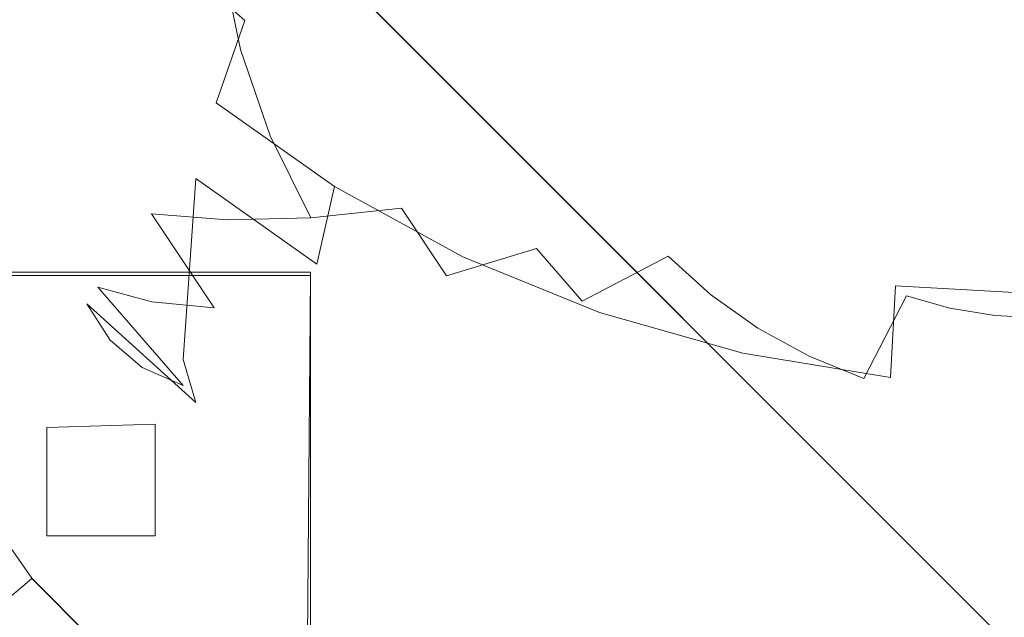
# Model space of a CAD drawing. Extents: x -176 to 106, y -437 to 0.
# Drawn here: x -9 to 0, y -346 to -340 of the extents above; entities that cross this region are included whole.
import ezdxf

# ---------------------------------------------------------------- set-up
doc = ezdxf.new("R2010")
doc.units = 0
doc.header["$LTSCALE"] = 500
doc.header["$MEASUREMENT"] = 0
doc.layers.add('CHROM', color=252, linetype='Continuous')
doc.layers.add('GUMA03', color=242, linetype='Continuous')

msp = doc.modelspace()

# ---------------------------------------------------------------- linework, layer by layer
at = {"layer": 'CHROM', "lineweight": 0}
for points, invisible_edges in [([(100.4504, -237.6429, 1252.2296), (100.4504, -436.3748, 1252.3315), (-98.2816, -436.3748, 1252.3315), (-98.2816, -237.6429, 1252.2296)], 15), ([(-29.0136, -306.9019, 1271.0636), (-29.0136, -367.0978, 1271.0946), (31.1824, -367.0978, 1271.0946), (31.1824, -306.9019, 1271.0636)], 15), ([(1.0824, -329.5559, 1251.4884), (9.5674, -338.0418, 1251.4825), (1.0824, -346.5269, 1251.4825), (-7.4036, -338.0418, 1251.4884)], 15), ([(-7.3986, -338.0459, 1263.4885), (1.0864, -346.5309, 1263.4825), (9.5714, -338.0459, 1263.4825), (1.0864, -329.5609, 1263.4885)], 15), ([(1.0864, -346.5309, 1263.4825), (-7.3986, -338.0459, 1263.4885), (-7.4036, -338.0418, 1251.4884), (1.0824, -346.5269, 1251.4825)], 8), ([(-6.4416, -339.1609, 1296.1115), (-7.3716, -338.3189, 1295.6995), (-7.7596, -339.1139, 1294.8605), (-6.7856, -339.9958, 1295.2905)], 9), ([(-3.6556, -338.5429, 1298.0654), (-3.9916, -339.5519, 1297.4675), (-2.8606, -340.0129, 1297.6925), (-2.6046, -338.9709, 1298.2755)], 15), ([(-8.9446, -338.8469, 1293.4504), (-9.1876, -339.5179, 1292.4604), (-8.2856, -340.5599, 1292.9695), (-8.0656, -339.8639, 1293.9475)], 15), ([(-8.6956, -338.8599, 1280.6555), (-7.8886, -339.1679, 1279.7994), (-7.6986, -340.1069, 1280.2574), (-8.4886, -339.8859, 1281.1565)], 15), ([(-4.2806, -340.5109, 1296.7705), (-3.9916, -339.5519, 1297.4675), (-5.0526, -338.9709, 1297.1844), (-5.4066, -339.8949, 1296.4695)], 15), ([(-1.5036, -339.2809, 1298.4265), (-2.6046, -338.9709, 1298.2755), (-2.8606, -340.0129, 1297.6925), (-1.6766, -340.3459, 1297.8555)], 15), ([(-7.0556, -340.7769, 1294.3936), (-6.7856, -339.9958, 1295.2905), (-7.7596, -339.1139, 1294.8605), (-8.0656, -339.8639, 1293.9475)], 15), ([(-6.9966, -339.4299, 1279.0145), (-6.8266, -340.2719, 1279.4265), (-7.6986, -340.1069, 1280.2574), (-7.8886, -339.1679, 1279.7994)], 15), ([(-6.4416, -339.1609, 1296.1115), (-6.7856, -339.9958, 1295.2905), (-5.7006, -340.7649, 1295.6665), (-5.4066, -339.8949, 1296.4695)], 15), ([(-9.4026, -340.4239, 1283.6765), (-9.7946, -339.2879, 1283.1215), (-9.1896, -339.6119, 1282.1145), (-8.8206, -340.6839, 1282.6375)], 15), ([(-1.5036, -339.2809, 1298.4265), (-1.6766, -340.3459, 1297.8555), (-0.4576, -340.5489, 1297.9546), (-0.3706, -339.4699, 1298.5184)], 15), ([(-6.9966, -339.4299, 1279.0145), (-6.0306, -339.6429, 1278.3094), (-5.8816, -340.3799, 1278.6694), (-6.8266, -340.2719, 1279.4265)], 7), ([(0.7804, -339.5328, 1298.5494), (-0.3706, -339.4699, 1298.5184), (-0.4576, -340.5489, 1297.9546), (0.7804, -340.6159, 1297.9874)], 15), ([(-9.3336, -341.2089, 1289.2284), (-8.4186, -342.2668, 1289.7456), (-8.2856, -340.5599, 1292.9695), (-9.1876, -339.5179, 1292.4604)], 15), ([(-4.2806, -340.5109, 1296.7705), (-3.0816, -340.9989, 1297.0095), (-2.8606, -340.0129, 1297.6925), (-3.9916, -339.5519, 1297.4675)], 15), ([(-8.1456, -340.8819, 1281.6436), (-8.8206, -340.6839, 1282.6375), (-9.1896, -339.6119, 1282.1145), (-8.4886, -339.8859, 1281.1565)], 15), ([(-4.9986, -339.8049, 1277.6904), (-4.8716, -340.4308, 1277.9955), (-5.8816, -340.3799, 1278.6694), (-6.0306, -339.6429, 1278.3094)], 15), ([(-4.9986, -339.8049, 1277.6904), (-3.9106, -339.9139, 1277.1626), (-3.8086, -340.4218, 1277.4105), (-4.8716, -340.4308, 1277.9955)], 15), ([(-0.8216, -339.9459, 1276.2355), (-0.6306, -339.7789, 1276.1315), (0.7804, -339.8339, 1276.0194), (-0.5896, -340.0849, 1276.2815)], 15), ([(-0.7286, -340.2879, 1276.4025), (-0.5896, -340.0849, 1276.2815), (0.7804, -339.8339, 1276.0194), (-0.4686, -340.3729, 1276.4215)], 15), ([(-0.5476, -340.5999, 1276.5555), (-0.4686, -340.3729, 1276.4215), (0.7804, -339.8339, 1276.0194), (-0.2756, -340.6259, 1276.5455)], 15), ([(-0.2896, -340.8639, 1276.6836), (-0.2756, -340.6259, 1276.5455), (0.7804, -339.8339, 1276.0194), (-0.0206, -340.8299, 1276.6454)], 15), ([(0.0304, -341.0638, 1276.7816), (-0.0206, -340.8299, 1276.6454), (0.7804, -339.8339, 1276.0194), (0.2804, -340.9729, 1276.7146)], 15), ([(0.3944, -341.1889, 1276.8425), (0.2804, -340.9729, 1276.7146), (0.7804, -339.8339, 1276.0194), (0.6104, -341.0469, 1276.7506)], 15), ([(-8.1456, -340.8819, 1281.6436), (-8.4886, -339.8859, 1281.1565), (-7.6986, -340.1069, 1280.2574), (-7.3846, -341.0179, 1280.7025)], 15), ([(-7.0556, -340.7769, 1294.3936), (-8.0656, -339.8639, 1293.9475), (-8.2856, -340.5599, 1292.9695), (-7.2516, -341.4959, 1293.4265)], 15), ([(-4.2806, -340.5109, 1296.7705), (-5.4066, -339.8949, 1296.4695), (-5.7006, -340.7649, 1295.6665), (-4.5216, -341.4099, 1295.9814)], 15), ([(-2.7786, -339.9699, 1276.7324), (-2.7006, -340.3559, 1276.9205), (-3.8086, -340.4218, 1277.4105), (-3.9106, -339.9139, 1277.1626)], 15), ([(-0.8216, -339.9459, 1276.2355), (-0.5896, -340.0849, 1276.2815), (-1.6076, -340.2399, 1276.5396), (-1.7116, -339.9789, 1276.4175)], 15), ([(-7.0556, -340.7769, 1294.3936), (-5.9326, -341.5739, 1294.7823), (-5.7006, -340.7649, 1295.6665), (-6.7856, -339.9958, 1295.2905)], 7), ([(-1.8256, -341.3529, 1297.1815), (-1.6766, -340.3459, 1297.8555), (-2.8606, -340.0129, 1297.6925), (-3.0816, -340.9989, 1297.0095)], 15), ([(-2.7786, -339.9699, 1276.7324), (-1.7116, -339.9789, 1276.4175), (-1.6076, -340.2399, 1276.5396), (-2.7006, -340.3559, 1276.9205)], 15), ([(-9.4026, -340.4239, 1283.6765), (-8.8636, -341.5099, 1284.2065), (-9.3226, -341.2439, 1285.3046), (-9.8876, -340.1059, 1284.7485)], 15), ([(-6.5446, -341.0899, 1279.8254), (-7.3846, -341.0179, 1280.7025), (-7.6986, -340.1069, 1280.2574), (-6.8266, -340.2719, 1279.4265)], 7), ([(-0.7286, -340.2879, 1276.4025), (-1.5666, -340.5109, 1276.6775), (-1.6076, -340.2399, 1276.5396), (-0.5896, -340.0849, 1276.2815)], 15), ([(-6.5446, -341.0899, 1279.8254), (-6.8266, -340.2719, 1279.4265), (-5.8816, -340.3799, 1278.6694), (-5.6346, -341.0959, 1279.0195)], 15), ([(-2.5716, -340.7299, 1277.1034), (-2.7006, -340.3559, 1276.9205), (-1.6076, -340.2399, 1276.5396), (-1.5666, -340.5109, 1276.6775)], 15), ([(-0.7286, -340.2879, 1276.4025), (-0.4686, -340.3729, 1276.4215), (-1.3976, -340.7419, 1276.7844), (-1.5666, -340.5109, 1276.6775)], 15), ([(-4.6626, -341.0379, 1278.2924), (-5.6346, -341.0959, 1279.0195), (-5.8816, -340.3799, 1278.6694), (-4.8716, -340.4308, 1277.9955)], 15), ([(-2.5716, -340.7299, 1277.1034), (-3.6386, -340.9159, 1277.6515), (-3.8086, -340.4218, 1277.4105), (-2.7006, -340.3559, 1276.9205)], 15), ([(-1.8256, -341.3529, 1297.1815), (-0.5326, -341.5679, 1297.2865), (-0.4576, -340.5489, 1297.9546), (-1.6766, -340.3459, 1297.8555)], 15), ([(-0.5476, -340.5999, 1276.5555), (-1.2856, -340.9959, 1276.9144), (-1.3976, -340.7419, 1276.7844), (-0.4686, -340.3729, 1276.4215)], 15), ([(-9.4026, -340.4239, 1283.6765), (-8.8206, -340.6839, 1282.6375), (-8.3116, -341.7069, 1283.1376), (-8.8636, -341.5099, 1284.2065)], 15), ([(-4.6626, -341.0379, 1278.2924), (-4.8716, -340.4308, 1277.9955), (-3.8086, -340.4218, 1277.4105), (-3.6386, -340.9159, 1277.6515)], 15), ([(-4.2806, -340.5109, 1296.7705), (-4.5216, -341.4099, 1295.9814), (-3.2656, -341.9219, 1296.2316), (-3.0816, -340.9989, 1297.0095)], 15), ([(-2.5716, -340.7299, 1277.1034), (-1.5666, -340.5109, 1276.6775), (-1.3976, -340.7419, 1276.7844), (-2.3936, -341.0869, 1277.2775)], 15), ([(-7.3696, -343.2169, 1290.2085), (-7.2516, -341.4959, 1293.4265), (-8.2856, -340.5599, 1292.9695), (-8.4186, -342.2668, 1289.7456)], 15), ([(-0.5476, -340.5999, 1276.5555), (-0.2756, -340.6259, 1276.5455), (-1.0606, -341.1829, 1277.0005), (-1.2856, -340.9959, 1276.9144)], 15), ([(0.7804, -341.6399, 1297.3215), (0.7804, -340.6159, 1297.9874), (-0.4576, -340.5489, 1297.9546), (-0.5326, -341.5679, 1297.2865)], 15), ([(-8.1456, -340.8819, 1281.6436), (-7.6726, -341.8339, 1282.1074), (-8.3116, -341.7069, 1283.1376), (-8.8206, -340.6839, 1282.6375)], 15), ([(-0.2896, -340.8639, 1276.6836), (-0.8836, -341.4059, 1277.1145), (-1.0606, -341.1829, 1277.0005), (-0.2756, -340.6259, 1276.5455)], 15), ([(-7.0556, -340.7769, 1294.3936), (-7.2516, -341.4959, 1293.4265), (-6.1006, -342.3129, 1293.8256), (-5.9326, -341.5739, 1294.7823)], 5), ([(-4.7116, -342.2419, 1295.1085), (-4.5216, -341.4099, 1295.9814), (-5.7006, -340.7649, 1295.6665), (-5.9326, -341.5739, 1294.7823)], 7), ([(-2.5716, -340.7299, 1277.1034), (-2.3936, -341.0869, 1277.2775), (-3.4046, -341.3868, 1277.8815), (-3.6386, -340.9159, 1277.6515)], 15), ([(-2.1696, -341.4219, 1277.4415), (-2.3936, -341.0869, 1277.2775), (-1.3976, -340.7419, 1276.7844), (-1.2856, -340.9959, 1276.9144)], 15), ([(-8.1456, -340.8819, 1281.6436), (-7.3846, -341.0179, 1280.7025), (-6.9516, -341.8889, 1281.1274), (-7.6726, -341.8339, 1282.1074)], 15), ([(-0.2896, -340.8639, 1276.6836), (-0.0206, -340.8299, 1276.6454), (-0.6166, -341.5389, 1277.1735), (-0.8836, -341.4059, 1277.1145)], 15), ([(0.0304, -341.0638, 1276.7816), (-0.3856, -341.7169, 1277.2665), (-0.6166, -341.5389, 1277.1735), (-0.0206, -340.8299, 1276.6454)], 15), ([(-8.9446, -342.0159, 1286.9604), (-9.6836, -340.9109, 1286.4204), (-9.3226, -341.2439, 1285.3046), (-8.6096, -342.3109, 1285.8254)], 15), ([(-4.6626, -341.0379, 1278.2924), (-3.6386, -340.9159, 1277.6515), (-3.4046, -341.3868, 1277.8815), (-4.3746, -341.6179, 1278.5754)], 15), ([(0.0304, -341.0638, 1276.7816), (0.2804, -340.9729, 1276.7146), (-0.0916, -341.7889, 1277.2954), (-0.3856, -341.7169, 1277.2665)], 15), ([(0.3944, -341.1889, 1276.8425), (0.1794, -341.9109, 1277.3616), (-0.0916, -341.7889, 1277.2954), (0.2804, -340.9729, 1276.7146)], 15), ([(-6.5446, -341.0899, 1279.8254), (-6.1566, -341.8709, 1280.2064), (-6.9516, -341.8889, 1281.1274), (-7.3846, -341.0179, 1280.7025)], 15), ([(-4.6626, -341.0379, 1278.2924), (-4.3746, -341.6179, 1278.5754), (-5.2946, -341.7799, 1279.3535), (-5.6346, -341.0959, 1279.0195)], 15), ([(-1.8256, -341.3529, 1297.1815), (-3.0816, -340.9989, 1297.0095), (-3.2656, -341.9219, 1296.2316), (-1.9496, -342.2929, 1296.4125)], 15), ([(-2.1696, -341.4219, 1277.4415), (-1.2856, -340.9959, 1276.9144), (-1.0606, -341.1829, 1277.0005), (-1.9026, -341.7309, 1277.5924)], 15), ([(0.3944, -341.1889, 1276.8425), (0.6104, -341.0469, 1276.7506), (0.4844, -341.9169, 1277.3585), (0.1794, -341.9109, 1277.3616)], 15), ([(-6.5446, -341.0899, 1279.8254), (-5.6346, -341.0959, 1279.0195), (-5.2946, -341.7799, 1279.3535), (-6.1566, -341.8709, 1280.2064)], 7), ([(-2.1696, -341.4219, 1277.4415), (-3.1086, -341.8289, 1278.0975), (-3.4046, -341.3868, 1277.8815), (-2.3936, -341.0869, 1277.2775)], 15), ([(-9.3336, -341.2089, 1289.2284), (-9.1876, -341.6479, 1288.0985), (-8.2856, -342.6899, 1288.6074), (-8.4186, -342.2668, 1289.7456)], 15), ([(-8.1826, -342.5289, 1284.7035), (-8.6096, -342.3109, 1285.8254), (-9.3226, -341.2439, 1285.3046), (-8.8636, -341.5099, 1284.2065)], 15), ([(-1.5966, -342.0079, 1277.7275), (-1.9026, -341.7309, 1277.5924), (-1.0606, -341.1829, 1277.0005), (-0.8836, -341.4059, 1277.1145)], 15), ([(-1.8256, -341.3529, 1297.1815), (-1.9496, -342.2929, 1296.4125), (-0.5946, -342.5179, 1296.5225), (-0.5326, -341.5679, 1297.2865)], 15), ([(-4.7116, -342.2419, 1295.1085), (-3.4106, -342.7719, 1295.3674), (-3.2656, -341.9219, 1296.2316), (-4.5216, -341.4099, 1295.9814)], 15), ([(-4.0106, -342.1629, 1278.8416), (-4.3746, -341.6179, 1278.5754), (-3.4046, -341.3868, 1277.8815), (-3.1086, -341.8289, 1278.0975)], 15), ([(-2.1696, -341.4219, 1277.4415), (-1.9026, -341.7309, 1277.5924), (-2.7566, -342.2349, 1278.2965), (-3.1086, -341.8289, 1278.0975)], 15), ([(-1.5966, -342.0079, 1277.7275), (-0.8836, -341.4059, 1277.1145), (-0.6166, -341.5389, 1277.1735), (-1.2556, -342.2499, 1277.8455)], 15), ([(-8.1826, -342.5289, 1284.7035), (-8.8636, -341.5099, 1284.2065), (-8.3116, -341.7069, 1283.1376), (-7.6696, -342.6679, 1283.6066)], 15), ([(-7.3696, -343.2169, 1290.2085), (-6.2006, -344.0449, 1290.6134), (-6.1006, -342.3129, 1293.8256), (-7.2516, -341.4959, 1293.4265)], 7), ([(-0.8856, -342.4519, 1277.9446), (-1.2556, -342.2499, 1277.8455), (-0.6166, -341.5389, 1277.1735), (-0.3856, -341.7169, 1277.2665)], 15), ([(-4.7116, -342.2419, 1295.1085), (-5.9326, -341.5739, 1294.7823), (-6.1006, -342.3129, 1293.8256), (-4.8486, -342.9979, 1294.1594)], 13), ([(-4.0106, -342.1629, 1278.8416), (-4.8656, -342.4219, 1279.6664), (-5.2946, -341.7799, 1279.3535), (-4.3746, -341.6179, 1278.5754)], 13), ([(0.7804, -341.6399, 1297.3215), (-0.5326, -341.5679, 1297.2865), (-0.5946, -342.5179, 1296.5225), (0.7804, -342.5929, 1296.5594)], 11), ([(-8.9446, -342.0159, 1286.9604), (-8.0656, -343.0329, 1287.4575), (-8.2856, -342.6899, 1288.6074), (-9.1876, -341.6479, 1288.0985)], 15), ([(-7.0756, -342.7269, 1282.5444), (-7.6696, -342.6679, 1283.6066), (-8.3116, -341.7069, 1283.1376), (-7.6726, -341.8339, 1282.1074)], 7), ([(-0.8856, -342.4519, 1277.9446), (-0.3856, -341.7169, 1277.2665), (-0.0916, -341.7889, 1277.2954), (-0.4906, -342.6129, 1278.0234)], 15), ([(-5.6666, -342.6029, 1280.5646), (-6.1566, -341.8709, 1280.2064), (-5.2946, -341.7799, 1279.3535), (-4.8656, -342.4219, 1279.6664)], 13), ([(-1.5966, -342.0079, 1277.7275), (-2.3536, -342.6009, 1278.4746), (-2.7566, -342.2349, 1278.2965), (-1.9026, -341.7309, 1277.5924)], 15), ([(-0.0776, -342.7299, 1278.0804), (-0.4906, -342.6129, 1278.0234), (-0.0916, -341.7889, 1277.2954), (0.1794, -341.9109, 1277.3616)], 15), ([(-7.0756, -342.7269, 1282.5444), (-7.6726, -341.8339, 1282.1074), (-6.9516, -341.8889, 1281.1274), (-6.4056, -342.7049, 1281.5266)], 13), ([(-5.6666, -342.6029, 1280.5646), (-6.4056, -342.7049, 1281.5266), (-6.9516, -341.8889, 1281.1274), (-6.1566, -341.8709, 1280.2064)], 11), ([(-4.0106, -342.1629, 1278.8416), (-3.1086, -341.8289, 1278.0975), (-2.7566, -342.2349, 1278.2965), (-3.5766, -342.6639, 1279.0864)], 7), ([(-0.0776, -342.7299, 1278.0804), (0.1794, -341.9109, 1277.3616), (0.4844, -341.9169, 1277.3585), (0.3484, -342.7999, 1278.1145)], 7), ([(-2.0476, -343.1559, 1295.5554), (-1.9496, -342.2929, 1296.4125), (-3.2656, -341.9219, 1296.2316), (-3.4106, -342.7719, 1295.3674)], 7), ([(-1.5966, -342.0079, 1277.7275), (-1.2556, -342.2499, 1277.8455), (-1.9046, -342.9189, 1278.6305), (-2.3536, -342.6009, 1278.4746)], 15), ([(0.7804, -342.8239, 1278.1265), (0.3484, -342.7999, 1278.1145), (0.4844, -341.9169, 1277.3585), (0.7804, -341.9769, 1277.3934)], 15), ([(-8.9446, -342.0159, 1286.9604), (-8.6096, -342.3109, 1285.8254), (-7.7596, -343.2929, 1286.3044), (-8.0656, -343.0329, 1287.4575)], 15), ([(-4.0106, -342.1629, 1278.8416), (-3.5766, -342.6639, 1279.0864), (-4.3556, -343.0118, 1279.9556), (-4.8656, -342.4219, 1279.6664)], 7), ([(-7.3696, -343.2169, 1290.2085), (-8.4186, -342.2668, 1289.7456), (-8.2856, -342.6899, 1288.6074), (-7.2516, -343.6259, 1289.0654)], 15), ([(-4.7116, -342.2419, 1295.1085), (-4.8486, -342.9979, 1294.1594), (-3.5146, -343.5409, 1294.4255), (-3.4106, -342.7719, 1295.3674)], 7), ([(-3.0796, -343.1139, 1279.3064), (-3.5766, -342.6639, 1279.0864), (-2.7566, -342.2349, 1278.2965), (-2.3536, -342.6009, 1278.4746)], 9), ([(-0.8856, -342.4519, 1277.9446), (-1.4156, -343.1859, 1278.7604), (-1.9046, -342.9189, 1278.6305), (-1.2556, -342.2499, 1277.8455)], 15), ([(-8.1826, -342.5289, 1284.7035), (-7.3716, -343.4659, 1285.1615), (-7.7596, -343.2929, 1286.3044), (-8.6096, -342.3109, 1285.8254)], 15), ([(-4.9306, -344.7399, 1290.9524), (-4.8486, -342.9979, 1294.1594), (-6.1006, -342.3129, 1293.8256), (-6.2006, -344.0449, 1290.6134)], 15), ([(-2.0476, -343.1559, 1295.5554), (-0.6436, -343.3889, 1295.6685), (-0.5946, -342.5179, 1296.5225), (-1.9496, -342.2929, 1296.4125)], 15), ([(-5.6666, -342.6029, 1280.5646), (-4.8656, -342.4219, 1279.6664), (-4.3556, -343.0118, 1279.9556), (-5.0836, -343.2779, 1280.8936)], 15), ([(-0.8856, -342.4519, 1277.9446), (-0.4906, -342.6129, 1278.0234), (-0.8956, -343.3989, 1278.8645), (-1.4156, -343.1859, 1278.7604)], 15), ([(-8.1826, -342.5289, 1284.7035), (-7.6696, -342.6679, 1283.6066), (-6.9056, -343.5509, 1284.0375), (-7.3716, -343.4659, 1285.1615)], 6), ([(0.7804, -343.4669, 1295.7065), (0.7804, -342.5929, 1296.5594), (-0.5946, -342.5179, 1296.5225), (-0.6436, -343.3889, 1295.6685)], 11), ([(-5.6666, -342.6029, 1280.5646), (-5.0836, -343.2779, 1280.8936), (-5.7556, -343.4569, 1281.8934), (-6.4056, -342.7049, 1281.5266)], 15), ([(-3.0796, -343.1139, 1279.3064), (-3.7696, -343.5429, 1280.2135), (-4.3556, -343.0118, 1279.9556), (-3.5766, -342.6639, 1279.0864)], 15), ([(-3.0796, -343.1139, 1279.3064), (-2.3536, -342.6009, 1278.4746), (-1.9046, -342.9189, 1278.6305), (-2.5266, -343.5059, 1279.4976)], 13), ([(-0.0776, -342.7299, 1278.0804), (-0.3506, -343.5519, 1278.9395), (-0.8956, -343.3989, 1278.8645), (-0.4906, -342.6129, 1278.0234)], 3), ([(-7.0556, -343.9459, 1287.9036), (-7.2516, -343.6259, 1289.0654), (-8.2856, -342.6899, 1288.6074), (-8.0656, -343.0329, 1287.4575)], 9), ([(-7.0756, -342.7269, 1282.5444), (-6.3646, -343.5479, 1282.9454), (-6.9056, -343.5509, 1284.0375), (-7.6696, -342.6679, 1283.6066)], 7), ([(-7.0756, -342.7269, 1282.5444), (-6.4056, -342.7049, 1281.5266), (-5.7556, -343.4569, 1281.8934), (-6.3646, -343.5479, 1282.9454)], 15), ([(-0.0776, -342.7299, 1278.0804), (0.3484, -342.7999, 1278.1145), (0.2104, -343.6449, 1278.9845), (-0.3506, -343.5519, 1278.9395)], 15), ([(-2.0476, -343.1559, 1295.5554), (-3.4106, -342.7719, 1295.3674), (-3.5146, -343.5409, 1294.4255), (-2.1186, -343.9349, 1294.6174)], 15), ([(0.7804, -342.8239, 1278.1265), (0.7804, -343.6758, 1278.9995), (0.2104, -343.6449, 1278.9845), (0.3484, -342.7999, 1278.1145)], 7), ([(-1.9246, -343.8349, 1279.6586), (-2.5266, -343.5059, 1279.4976), (-1.9046, -342.9189, 1278.6305), (-1.4156, -343.1859, 1278.7604)], 11), ([(-7.0556, -343.9459, 1287.9036), (-8.0656, -343.0329, 1287.4575), (-7.7596, -343.2929, 1286.3044), (-6.7856, -344.1739, 1286.7356)], 13), ([(-4.4146, -343.8829, 1281.1895), (-5.0836, -343.2779, 1280.8936), (-4.3556, -343.0118, 1279.9556), (-3.7696, -343.5429, 1280.2135)], 15), ([(-4.9306, -344.7399, 1290.9524), (-3.5776, -345.2918, 1291.2224), (-3.5146, -343.5409, 1294.4255), (-4.8486, -342.9979, 1294.1594)], 15), ([(-3.0796, -343.1139, 1279.3064), (-2.5266, -343.5059, 1279.4976), (-3.1176, -344.0049, 1280.4395), (-3.7696, -343.5429, 1280.2135)], 15), ([(-7.3696, -343.2169, 1290.2085), (-7.2516, -343.6259, 1289.0654), (-6.1006, -344.4429, 1289.4635), (-6.2006, -344.0449, 1290.6134)], 14), ([(-2.0476, -343.1559, 1295.5554), (-2.1186, -343.9349, 1294.6174), (-0.6796, -344.1739, 1294.7345), (-0.6436, -343.3889, 1295.6685)], 7), ([(-1.9246, -343.8349, 1279.6586), (-1.4156, -343.1859, 1278.7604), (-0.8956, -343.3989, 1278.8645), (-1.2836, -344.0969, 1279.7865)], 13), ([(-6.4416, -344.3069, 1285.5725), (-6.7856, -344.1739, 1286.7356), (-7.7596, -343.2929, 1286.3044), (-7.3716, -343.4659, 1285.1615)], 11), ([(-4.4146, -343.8829, 1281.1895), (-5.0106, -344.1319, 1282.2235), (-5.7556, -343.4569, 1281.8934), (-5.0836, -343.2779, 1280.8936)], 15), ([(-0.6126, -344.2859, 1279.8785), (-1.2836, -344.0969, 1279.7865), (-0.8956, -343.3989, 1278.8645), (-0.3506, -343.5519, 1278.9395)], 15), ([(0.7804, -343.4669, 1295.7065), (-0.6436, -343.3889, 1295.6685), (-0.6796, -344.1739, 1294.7345), (0.7804, -344.2529, 1294.7734)], 15), ([(-11.1376, -344.0559, 1290.7365), (-9.7266, -346.0709, 1290.7355), (-8.8096, -345.3008, 1289.0945), (-10.1006, -343.4569, 1289.0955)], 12), ([(-10.1006, -343.4559, 1288.7065), (-8.8096, -345.3008, 1288.7054), (-8.8096, -345.2979, 1282.8646), (-10.1006, -343.4529, 1282.8655)], 11), ([(-10.1006, -343.4569, 1289.0955), (-8.8096, -345.3008, 1289.0945), (-8.8096, -345.3008, 1288.7054), (-10.1006, -343.4559, 1288.7065)], 15), ([(-6.4416, -344.3069, 1285.5725), (-7.3716, -343.4659, 1285.1615), (-6.9056, -343.5509, 1284.0375), (-6.0286, -344.3448, 1284.4255)], 15), ([(-5.5496, -344.2859, 1283.3054), (-6.3646, -343.5479, 1282.9454), (-5.7556, -343.4569, 1281.8934), (-5.0106, -344.1319, 1282.2235)], 15), ([(-1.9246, -343.8349, 1279.6586), (-2.4076, -344.3929, 1280.6294), (-3.1176, -344.0049, 1280.4395), (-2.5266, -343.5059, 1279.4976)], 15), ([(-5.5496, -344.2859, 1283.3054), (-6.0286, -344.3448, 1284.4255), (-6.9056, -343.5509, 1284.0375), (-6.3646, -343.5479, 1282.9454)], 15), ([(-4.4146, -343.8829, 1281.1895), (-3.7696, -343.5429, 1280.2135), (-3.1176, -344.0049, 1280.4395), (-3.6696, -344.4109, 1281.4474)], 15), ([(-2.1606, -345.6909, 1291.4175), (-2.1186, -343.9349, 1294.6174), (-3.5146, -343.5409, 1294.4255), (-3.5776, -345.2918, 1291.2224)], 15), ([(-0.6126, -344.2859, 1279.8785), (-0.3506, -343.5519, 1278.9395), (0.2104, -343.6449, 1278.9845), (0.0784, -344.4009, 1279.9344)], 15), ([(-7.0556, -343.9459, 1287.9036), (-5.9326, -344.7429, 1288.2924), (-6.1006, -344.4429, 1289.4635), (-7.2516, -343.6259, 1289.0654)], 15), ([(0.7804, -344.4389, 1279.9535), (0.0784, -344.4009, 1279.9344), (0.2104, -343.6449, 1278.9845), (0.7804, -343.6758, 1278.9995)], 15), ([(-1.9246, -343.8349, 1279.6586), (-1.2836, -344.0969, 1279.7865), (-1.6526, -344.7009, 1280.7795), (-2.4076, -344.3929, 1280.6294)], 15), ([(-7.0556, -343.9459, 1287.9036), (-6.7856, -344.1739, 1286.7356), (-5.7006, -344.9439, 1287.1116), (-5.9326, -344.7429, 1288.2924)], 15), ([(-4.4146, -343.8829, 1281.1895), (-3.6696, -344.4109, 1281.4474), (-4.1806, -344.7199, 1282.5105), (-5.0106, -344.1319, 1282.2235)], 15), ([(-2.1606, -345.6909, 1291.4175), (-0.7006, -345.9339, 1291.5355), (-0.6796, -344.1739, 1294.7345), (-2.1186, -343.9349, 1294.6174)], 15), ([(-4.9306, -344.7399, 1290.9524), (-6.2006, -344.0449, 1290.6134), (-6.1006, -344.4429, 1289.4635), (-4.8486, -345.1279, 1289.7985)], 15), ([(-2.8606, -344.8539, 1281.6635), (-3.6696, -344.4109, 1281.4474), (-3.1176, -344.0049, 1280.4395), (-2.4076, -344.3929, 1280.6294)], 15), ([(-5.5496, -344.2859, 1283.3054), (-5.0106, -344.1319, 1282.2235), (-4.1806, -344.7199, 1282.5105), (-4.6426, -344.9299, 1283.6194)], 15), ([(-0.6126, -344.2859, 1279.8785), (-0.8616, -344.9239, 1280.8885), (-1.6526, -344.7009, 1280.7795), (-1.2836, -344.0969, 1279.7865)], 15), ([(-6.4416, -344.3069, 1285.5725), (-5.4066, -345.0419, 1285.9315), (-5.7006, -344.9439, 1287.1116), (-6.7856, -344.1739, 1286.7356)], 15), ([(0.7804, -346.0139, 1291.5754), (0.7804, -344.2529, 1294.7734), (-0.6796, -344.1739, 1294.7345), (-0.7006, -345.9339, 1291.5355)], 15), ([(-6.4416, -344.3069, 1285.5725), (-6.0286, -344.3448, 1284.4255), (-5.0526, -345.0369, 1284.7634), (-5.4066, -345.0419, 1285.9315)], 15), ([(-5.5496, -344.2859, 1283.3054), (-4.6426, -344.9299, 1283.6194), (-5.0526, -345.0369, 1284.7634), (-6.0286, -344.3448, 1284.4255)], 15), ([(-0.6126, -344.2859, 1279.8785), (0.0784, -344.4009, 1279.9344), (-0.0466, -345.0589, 1280.9545), (-0.8616, -344.9239, 1280.8885)], 15), ([(-4.7116, -345.4109, 1288.6185), (-4.8486, -345.1279, 1289.7985), (-6.1006, -344.4429, 1289.4635), (-5.9326, -344.7429, 1288.2924)], 15), ([(-2.8606, -344.8539, 1281.6635), (-3.2776, -345.2139, 1282.7516), (-4.1806, -344.7199, 1282.5105), (-3.6696, -344.4109, 1281.4474)], 15), ([(-2.8606, -344.8539, 1281.6635), (-2.4076, -344.3929, 1280.6294), (-1.6526, -344.7009, 1280.7795), (-1.9976, -345.2059, 1281.8356)], 15), ([(0.7804, -344.4389, 1279.9535), (0.7804, -345.1039, 1280.9766), (-0.0466, -345.0589, 1280.9545), (0.0784, -344.4009, 1279.9344)], 15), ([(-3.6556, -345.4689, 1283.8835), (-4.6426, -344.9299, 1283.6194), (-4.1806, -344.7199, 1282.5105), (-3.2776, -345.2139, 1282.7516)], 15), ([(-1.0946, -345.4599, 1281.9595), (-1.9976, -345.2059, 1281.8356), (-1.6526, -344.7009, 1280.7795), (-0.8616, -344.9239, 1280.8885)], 15), ([(-4.7116, -345.4109, 1288.6185), (-5.9326, -344.7429, 1288.2924), (-5.7006, -344.9439, 1287.1116), (-4.5216, -345.5889, 1287.4265)], 15), ([(-4.9306, -344.7399, 1290.9524), (-4.8486, -345.1279, 1289.7985), (-3.5146, -345.6709, 1290.0635), (-3.5776, -345.2918, 1291.2224)], 15), ([(-2.8606, -344.8539, 1281.6635), (-1.9976, -345.2059, 1281.8356), (-2.3166, -345.6059, 1282.9435), (-3.2776, -345.2139, 1282.7516)], 15), ([(-4.2806, -345.6569, 1286.2316), (-4.5216, -345.5889, 1287.4265), (-5.7006, -344.9439, 1287.1116), (-5.4066, -345.0419, 1285.9315)], 15), ([(-3.6556, -345.4689, 1283.8835), (-3.9916, -345.6179, 1285.0465), (-5.0526, -345.0369, 1284.7634), (-4.6426, -344.9299, 1283.6194)], 15), ([(-1.0946, -345.4599, 1281.9595), (-0.8616, -344.9239, 1280.8885), (-0.0466, -345.0589, 1280.9545), (-0.1636, -345.6149, 1282.0355)], 15), ([(-4.2806, -345.6569, 1286.2316), (-5.4066, -345.0419, 1285.9315), (-5.0526, -345.0369, 1284.7634), (-3.9916, -345.6179, 1285.0465)], 15), ([(0.7804, -345.6659, 1282.0605), (-0.1636, -345.6149, 1282.0355), (-0.0466, -345.0589, 1280.9545), (0.7804, -345.1039, 1280.9766)], 15), ([(-4.7116, -345.4109, 1288.6185), (-3.4106, -345.9419, 1288.8774), (-3.5146, -345.6709, 1290.0635), (-4.8486, -345.1279, 1289.7985)], 15), ([(-3.6556, -345.4689, 1283.8835), (-3.2776, -345.2139, 1282.7516), (-2.3166, -345.6059, 1282.9435), (-2.6046, -345.8979, 1284.0924)], 15), ([(-1.0946, -345.4599, 1281.9595), (-1.3096, -345.8899, 1283.0815), (-2.3166, -345.6059, 1282.9435), (-1.9976, -345.2059, 1281.8356)], 15), ([(-9.7266, -346.0709, 1290.7355), (-7.9866, -347.8099, 1290.7345), (-7.2176, -346.8929, 1289.0935), (-8.8096, -345.3008, 1289.0945)], 10), ([(-8.8096, -345.3008, 1288.7054), (-7.2176, -346.8929, 1288.7043), (-7.2176, -346.8899, 1282.8635), (-8.8096, -345.2979, 1282.8646)], 9), ([(-8.8096, -345.3008, 1289.0945), (-7.2176, -346.8929, 1289.0935), (-7.2176, -346.8929, 1288.7043), (-8.8096, -345.3008, 1288.7054)], 13), ([(-2.1606, -345.6909, 1291.4175), (-3.5776, -345.2918, 1291.2224), (-3.5146, -345.6709, 1290.0635), (-2.1186, -346.0649, 1290.2555)], 15), ([(-4.7116, -345.4109, 1288.6185), (-4.5216, -345.5889, 1287.4265), (-3.2656, -346.1009, 1287.6765), (-3.4106, -345.9419, 1288.8774)], 15), ([(-3.6556, -345.4689, 1283.8835), (-2.6046, -345.8979, 1284.0924), (-2.8606, -346.0789, 1285.2725), (-3.9916, -345.6179, 1285.0465)], 15), ([(-1.0946, -345.4599, 1281.9595), (-0.1636, -345.6149, 1282.0355), (-0.2726, -346.0619, 1283.1664), (-1.3096, -345.8899, 1283.0815)], 15), ([(-4.2806, -345.6569, 1286.2316), (-3.0816, -346.1459, 1286.4705), (-3.2656, -346.1009, 1287.6765), (-4.5216, -345.5889, 1287.4265)], 15), ([(-4.2806, -345.6569, 1286.2316), (-3.9916, -345.6179, 1285.0465), (-2.8606, -346.0789, 1285.2725), (-3.0816, -346.1459, 1286.4705)], 15), ([(-1.5036, -346.2079, 1284.2445), (-2.6046, -345.8979, 1284.0924), (-2.3166, -345.6059, 1282.9435), (-1.3096, -345.8899, 1283.0815)], 15), ([(0.7804, -345.6659, 1282.0605), (0.7804, -346.1189, 1283.1946), (-0.2726, -346.0619, 1283.1664), (-0.1636, -345.6149, 1282.0355)], 15)]:
    msp.add_3dface(points, dxfattribs=dict(at, invisible_edges=invisible_edges))
at = {"layer": 'GUMA03', "lineweight": 0}
msp.add_3dface([(-10.1376, -342.3868, 1255.7465), (-10.1376, -346.3409, 1255.7445), (-6.1606, -346.3638, 1255.7445), (-6.1606, -342.3868, 1255.7695)], dxfattribs=at)
for points, invisible_edges in [([(-10.1376, -342.3868, 1255.7465), (-6.1606, -342.3868, 1255.7695), (-6.1606, -342.4179, 1251.7695), (-10.1146, -342.4179, 1251.7695)], 1), ([(-10.1376, -346.3619, 1251.7675), (-10.1146, -342.4179, 1251.7695), (-8.6686, -343.8629, 1251.7684), (-8.6686, -344.8939, 1251.7684)], 10), ([(-10.1146, -342.4179, 1251.7695), (-6.1606, -342.4179, 1251.7695), (-7.6386, -343.8308, 1251.7684), (-8.6686, -343.8629, 1251.7684)], 11), ([(-6.1606, -342.4179, 1251.7695), (-6.1936, -346.3389, 1251.7675), (-7.6386, -344.8939, 1251.7684), (-7.6386, -343.8308, 1251.7684)], 11), ([(-6.1936, -346.3389, 1251.7675), (-6.1606, -342.4179, 1251.7695), (-6.1606, -342.3868, 1255.7695), (-6.1606, -346.3638, 1255.7445)], 14), ([(-6.1936, -346.3389, 1251.7675), (-10.1376, -346.3619, 1251.7675), (-8.6686, -344.8939, 1251.7684), (-7.6386, -344.8939, 1251.7684)], 11)]:
    msp.add_3dface(points, dxfattribs=dict(at, invisible_edges=invisible_edges))

doc.saveas('drawing.dxf')
